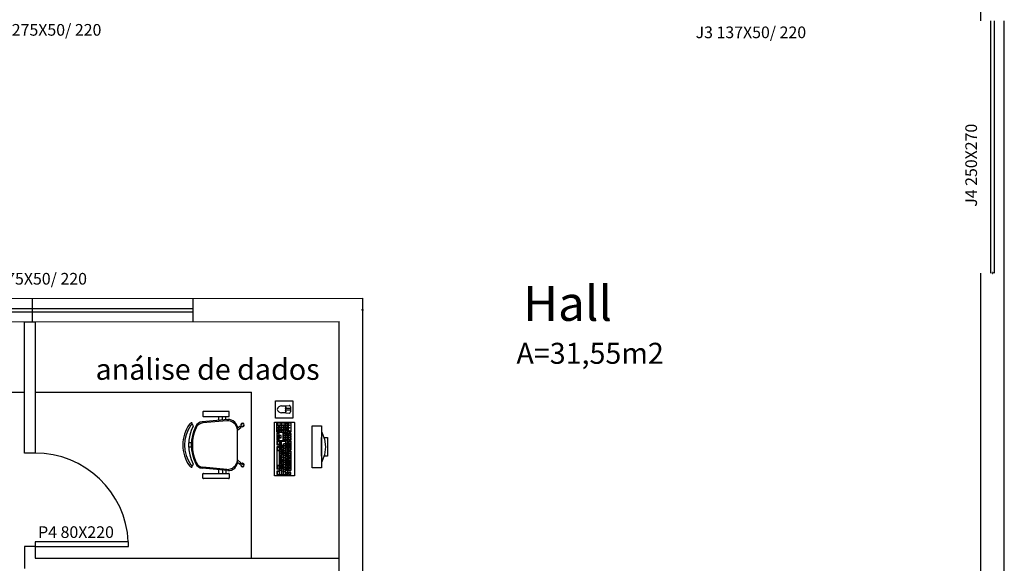
# Model space of a CAD drawing. Units: millimetres. Extents: x 208 to 2886, y 165 to 3777.
# Drawn here: x 241 to 250, y 172 to 177 of the extents above; entities that cross this region are included whole.
import ezdxf

# ---------------------------------------------------------------- set-up
doc = ezdxf.new("R2010")
doc.units = ezdxf.units.MM
doc.layers.add('ESTRUTURA', color=1, linetype='Continuous', lineweight=50)
doc.layers.add('ESTRUTURA_HATCH', color=1, linetype='Continuous', lineweight=5)
doc.layers.add('mobil', color=7, linetype='Continuous')
doc.layers.add('mobil_i', color=13, linetype='Continuous')
doc.styles.add('ARIAL', font='arial.ttf')

# ---------------------------------------------------------------- blocks, each defined once
blk = doc.blocks.new('micro1')
at = {"layer": 'mobil', "color": 13}
for p, q in [((-11.11, 37), (-7.45, 37)), ((-7.45, 37), (-4.53, 37.25)), ((-3.45, 34.75), (-7.45, 34.75)), ((-3.45, 36.26), (-3.45, 31.74)), ((-7.45, 31), (-11.11, 31)), ((-3.45, 33.24), (-7.45, 33.24)), ((-7.45, 31), (-4.53, 30.74)), ((-17.03, 22.71), (-17.01, 22.81)), ((-17.03, -22.71), (-17.03, 22.71)), ((-17.01, 22.81), (-16.96, 22.92)), ((-16.96, 22.92), (-16.86, 23)), ((-16.86, 23), (-0.17, 23)), ((-0.17, 23), (-0.07, 22.92)), ((-0.02, 22.82), (-0.07, 22.92)), ((0, 22.71), (-0.02, 22.82)), ((0, 22.71), (0, -22.71)), ((15.2, 19.75), (23.2, 19.75)), ((15.2, -16.25), (15.2, 19.75)), ((23.2, 19.75), (23.2, -16.25)), ((23.2, 15.06), (23.2, 15.06)), ((23.2, 15.06), (25.87, 8.4)), ((23.2, -6.25), (23.2, 9.75)), ((25.33, 9.75), (28.2, 9.75)), ((28.2, 9.75), (28.2, -6.25)), ((25.87, 8.4), (26.7, 1.75)), ((26.7, 1.75), (25.87, -4.91)), ((25.87, -4.91), (23.2, -11.56)), ((28.2, -6.25), (25.33, -6.25)), ((23.2, -16.25), (15.2, -16.25)), ((-17, -22.82), (-17.03, -22.71)), ((-16.96, -22.89), (-17, -22.82)), ((-16.86, -22.96), (-16.96, -22.89)), ((-16.74, -23), (-16.86, -22.96)), ((-0.29, -23), (-16.74, -23)), ((-0.17, -22.96), (-0.29, -23)), ((-0.07, -22.89), (-0.17, -22.96)), ((-0.02, -22.82), (-0.07, -22.89)), ((0, -22.71), (-0.02, -22.82))]:
    blk.add_line(p, q, dxfattribs=at)
for centre, radius, start, end in [((-11.17, 33.37), 3.64, 86.5374, 170.04293), ((-11.17, 34.63), 3.64, 189.95707, 273.4626), ((-6.13, 34), 1.62, 150.54993, 209.45007), ((-6.13, 34), 1.52, 150.2464, 209.7536), ((-10.5, 35.87), 3.16, 339.96178, 20.18652), ((-10.5, 35.87), 3.26, 339.81348, 20.18652), ((-4.45, 36.26), 1, 0, 95), ((-10.5, 32.12), 3.16, 339.81348, 20.03822), ((-10.5, 32.12), 3.26, 339.81348, 20.18652), ((-4.45, 31.74), 1, 265, 0)]:
    blk.add_arc(centre, radius, start, end, dxfattribs=at)
for p in [(-3.45, 34.75), (-3.45, 33.24)]:
    blk.add_point(p, dxfattribs=at)
at = {"layer": 'mobil_i', "color": 253}
for p, q in [((-15.15, 22.2), (-15.08, 22.31)), ((-15.15, 14.4), (-15.15, 22.2)), ((-5.9, 22.31), (-15.08, 22.31)), ((-14.86, 22.09), (-14.93, 22.02)), ((-14.93, 22.02), (-14.93, 20.61)), ((-14.86, 20.5), (-14.93, 20.61)), ((-14.86, 20.14), (-14.93, 20.07)), ((-14.93, 18.66), (-14.93, 20.07)), ((-14.93, 18.66), (-14.86, 18.55)), ((-14.93, 18.05), (-14.86, 18.15)), ((-14.93, 16.67), (-14.93, 18.05)), ((-11.56, 22.13), (-14.86, 22.09)), ((-11.56, 20.5), (-14.86, 20.5)), ((-13.44, 20.18), (-14.86, 20.14)), ((-14.86, 18.55), (-13.44, 18.55)), ((-14.86, 18.15), (-13.44, 18.15)), ((-13.32, 20.07), (-13.44, 20.18)), ((-13.34, 18.62), (-13.44, 18.55)), ((-13.32, 18.05), (-13.44, 18.15)), ((-13.34, 18.62), (-13.32, 20.07)), ((-13.34, 16.64), (-13.32, 18.05)), ((-13.01, 20.14), (-13.06, 20.07)), ((-13.06, 20.07), (-13.06, 18.66)), ((-13.01, 18.59), (-13.06, 18.66)), ((-13.06, 18.08), (-13.01, 18.15)), ((-13.06, 16.67), (-13.06, 18.08)), ((-11.56, 20.18), (-13.01, 20.14)), ((-13.01, 18.59), (-11.56, 18.55)), ((-13.01, 18.15), (-11.56, 18.15)), ((-11.47, 22.02), (-11.56, 22.13)), ((-11.56, 20.5), (-11.49, 20.57)), ((-11.47, 20.07), (-11.56, 20.18)), ((-11.49, 18.62), (-11.56, 18.55)), ((-11.56, 18.15), (-11.47, 18.08)), ((-11.47, 22.02), (-11.49, 20.57)), ((-11.49, 18.62), (-11.47, 20.07)), ((-11.49, 16.64), (-11.47, 18.08)), ((-11.22, 22.09), (-11.27, 22.02)), ((-11.27, 20.61), (-11.27, 22.02)), ((-11.27, 20.61), (-11.22, 20.5)), ((-11.27, 20.07), (-11.22, 20.14)), ((-11.27, 20.07), (-11.27, 18.66)), ((-11.27, 18.66), (-11.22, 18.59)), ((-11.22, 18.15), (-11.27, 18.08)), ((-11.27, 18.08), (-11.27, 16.67)), ((-7.97, 22.13), (-11.22, 22.09)), ((-7.97, 20.5), (-11.22, 20.5)), ((-11.22, 20.14), (-9.78, 20.18)), ((-11.22, 18.59), (-9.78, 18.55)), ((-9.78, 18.15), (-11.22, 18.15)), ((-9.68, 20.07), (-9.78, 20.18)), ((-9.78, 18.55), (-9.68, 18.62)), ((-9.78, 18.15), (-9.68, 18.08)), ((-9.68, 20.07), (-9.68, 18.62)), ((-9.68, 18.08), (-9.68, 16.64)), ((-9.47, 20.07), (-9.39, 20.14)), ((-9.47, 18.66), (-9.47, 20.07)), ((-9.39, 18.55), (-9.47, 18.66)), ((-9.47, 18.05), (-9.39, 18.15)), ((-9.47, 16.67), (-9.47, 18.05)), ((-9.39, 20.14), (-7.97, 20.18)), ((-7.97, 18.55), (-9.39, 18.55)), ((-9.39, 18.15), (-7.97, 18.15)), ((-7.88, 22.02), (-7.97, 22.13)), ((-7.97, 20.5), (-7.88, 20.57)), ((-7.97, 20.18), (-7.88, 20.07)), ((-7.97, 18.55), (-7.88, 18.62)), ((-7.88, 18.05), (-7.97, 18.15)), ((-7.88, 20.57), (-7.88, 22.02)), ((-7.88, 18.62), (-7.88, 20.07)), ((-7.88, 16.64), (-7.88, 18.05)), ((-7.71, 22.06), (-7.64, 22.16)), ((-7.71, 20.65), (-7.71, 22.06)), ((-7.64, 20.57), (-7.71, 20.65)), ((-7.71, 20.07), (-7.64, 20.14)), ((-7.71, 18.66), (-7.71, 20.07)), ((-7.64, 18.55), (-7.71, 18.66)), ((-7.71, 18.05), (-7.64, 18.15)), ((-7.71, 18.05), (-7.71, 16.67)), ((-7.64, 22.16), (-6.21, 22.16)), ((-6.21, 20.57), (-7.64, 20.57)), ((-7.64, 20.14), (-6.21, 20.18)), ((-6.21, 18.55), (-7.64, 18.55)), ((-6.21, 18.15), (-7.64, 18.15)), ((-6.21, 22.16), (-6.12, 22.06)), ((-6.21, 20.57), (-6.12, 20.61)), ((-6.21, 20.18), (-6.12, 20.07)), ((-6.12, 18.62), (-6.21, 18.55)), ((-6.21, 18.15), (-6.12, 18.05)), ((-6.12, 22.06), (-6.12, 20.61)), ((-6.12, 20.07), (-6.12, 18.62)), ((-6.12, 16.64), (-6.12, 18.05)), ((-5.81, 22.2), (-5.9, 22.31)), ((-5.81, 14.36), (-5.81, 22.2)), ((-4.53, 20.18), (-4.53, 20.68)), ((-4.53, 20.68), (-4.34, 20.68)), ((-4.34, 20.18), (-4.53, 20.18)), ((-4.53, 17.79), (-4.53, 18.3)), ((-4.53, 18.3), (-4.34, 18.3)), ((-4.34, 17.79), (-4.53, 17.79)), ((-4.34, 20.68), (-4.34, 20.18)), ((-4.34, 18.3), (-4.34, 17.79)), ((-15.15, 14.4), (-15.08, 14.32)), ((-15.08, 13.6), (-15.15, 13.49)), ((-15.15, 13.49), (-15.15, 7.71)), ((-15.08, 14.32), (-5.9, 14.32)), ((-13.27, 13.6), (-15.08, 13.6)), ((-14.93, 16.67), (-14.86, 16.56)), ((-14.93, 13.35), (-14.89, 13.46)), ((-14.93, 11.98), (-14.93, 13.35)), ((-14.89, 11.87), (-14.93, 11.98)), ((-14.89, 11.47), (-14.93, 11.36)), ((-14.93, 11.36), (-14.93, 9.95)), ((-14.89, 9.88), (-14.93, 9.95)), ((-14.89, 9.45), (-14.93, 9.37)), ((-14.93, 9.37), (-14.93, 7.97)), ((-14.89, 13.46), (-13.44, 13.46)), ((-13.44, 11.87), (-14.89, 11.87)), ((-14.89, 11.47), (-13.44, 11.47)), ((-14.89, 9.88), (-13.44, 9.88)), ((-13.44, 9.45), (-14.89, 9.45)), ((-14.86, 16.56), (-13.44, 16.56)), ((-14.72, 16.24), (-14.77, 16.17)), ((-14.77, 16.17), (-14.77, 14.76)), ((-14.77, 14.76), (-14.72, 14.69)), ((-14.72, 16.24), (-13.27, 16.28)), ((-13.27, 14.65), (-14.72, 14.69)), ((-13.34, 16.64), (-13.44, 16.56)), ((-13.34, 13.35), (-13.44, 13.46)), ((-13.44, 11.87), (-13.34, 11.9)), ((-13.34, 11.36), (-13.44, 11.47)), ((-13.34, 9.92), (-13.44, 9.88)), ((-13.34, 9.37), (-13.44, 9.45)), ((-13.34, 13.35), (-13.34, 11.9)), ((-13.34, 9.92), (-13.34, 11.36)), ((-13.34, 7.93), (-13.34, 9.37)), ((-13.18, 16.17), (-13.27, 16.28)), ((-13.2, 14.72), (-13.27, 14.65)), ((-13.27, 13.6), (-13.18, 13.49)), ((-13.18, 16.17), (-13.2, 14.72)), ((-13.18, 11.72), (-13.18, 13.49)), ((-13.1, 11.61), (-13.18, 11.72)), ((-13.18, 9.52), (-13.1, 9.59)), ((-13.18, 7.68), (-13.18, 9.52)), ((-11.34, 11.61), (-13.13, 11.61)), ((-13.13, 9.59), (-11.34, 9.59)), ((-13.01, 11.47), (-13.08, 11.36)), ((-13.08, 11.36), (-13.08, 9.95)), ((-13.08, 9.95), (-13.01, 9.88)), ((-13.01, 16.56), (-13.06, 16.67)), ((-13.06, 16.06), (-13.01, 16.17)), ((-13.06, 14.65), (-13.06, 16.06)), ((-13.01, 14.58), (-13.06, 14.65)), ((-11.56, 16.56), (-13.01, 16.56)), ((-13.01, 16.17), (-11.56, 16.17)), ((-11.56, 14.58), (-13.01, 14.58)), ((-11.59, 11.47), (-13.01, 11.47)), ((-13.01, 9.88), (-11.59, 9.88)), ((-11.49, 11.36), (-11.59, 11.47)), ((-11.59, 9.88), (-11.49, 9.92)), ((-11.56, 16.56), (-11.49, 16.64)), ((-11.47, 16.06), (-11.56, 16.17)), ((-11.49, 14.61), (-11.56, 14.58)), ((-11.47, 16.06), (-11.49, 14.61)), ((-11.49, 9.92), (-11.49, 11.36)), ((-11.25, 11.51), (-11.34, 11.61)), ((-11.34, 9.59), (-11.27, 9.66)), ((-11.27, 16.67), (-11.22, 16.56)), ((-11.27, 16.06), (-11.22, 16.17)), ((-11.27, 14.65), (-11.27, 16.06)), ((-11.22, 14.58), (-11.27, 14.65)), ((-11.27, 9.66), (-11.25, 11.51)), ((-9.78, 16.56), (-11.22, 16.56)), ((-11.22, 16.17), (-9.78, 16.17)), ((-11.22, 14.58), (-9.78, 14.58)), ((-9.68, 16.64), (-9.78, 16.56)), ((-9.78, 16.17), (-9.68, 16.06)), ((-9.68, 14.61), (-9.78, 14.58)), ((-9.71, 13.6), (-9.78, 13.49)), ((-9.78, 13.49), (-9.73, 13.6)), ((-9.78, 7.71), (-9.78, 13.49)), ((-9.73, 13.6), (-5.9, 13.6)), ((-9.68, 14.61), (-9.68, 16.06)), ((-9.39, 16.56), (-9.47, 16.67)), ((-9.39, 16.17), (-9.47, 16.06)), ((-9.47, 16.06), (-9.47, 14.65)), ((-9.47, 14.65), (-9.39, 14.58)), ((-9.47, 13.35), (-9.42, 13.46)), ((-9.47, 13.35), (-9.47, 11.98)), ((-9.42, 11.87), (-9.47, 11.98)), ((-9.47, 11.36), (-9.42, 11.47)), ((-9.47, 11.36), (-9.47, 9.95)), ((-9.47, 9.95), (-9.42, 9.88)), ((-9.47, 9.38), (-9.42, 9.45)), ((-9.47, 7.97), (-9.47, 9.38)), ((-9.42, 13.46), (-7.97, 13.46)), ((-9.42, 11.87), (-7.97, 11.87)), ((-7.97, 11.47), (-9.42, 11.47)), ((-9.42, 9.88), (-7.97, 9.84)), ((-9.42, 9.45), (-7.97, 9.45)), ((-7.97, 16.56), (-9.39, 16.56)), ((-7.97, 16.17), (-9.39, 16.17)), ((-9.39, 14.58), (-7.97, 14.58)), ((-7.97, 16.56), (-7.88, 16.64)), ((-7.88, 16.06), (-7.97, 16.17)), ((-7.88, 14.61), (-7.97, 14.58)), ((-7.88, 13.35), (-7.97, 13.46)), ((-7.88, 11.9), (-7.97, 11.87)), ((-7.88, 11.36), (-7.97, 11.47)), ((-7.97, 9.84), (-7.88, 9.92)), ((-7.97, 9.45), (-7.88, 9.38)), ((-7.88, 16.06), (-7.88, 14.61)), ((-7.88, 13.35), (-7.88, 11.9)), ((-7.88, 11.36), (-7.88, 9.92)), ((-7.88, 9.38), (-7.88, 7.93)), ((-7.64, 16.56), (-7.71, 16.67)), ((-7.64, 16.17), (-7.71, 16.06)), ((-7.71, 16.06), (-7.71, 14.65)), ((-7.64, 14.58), (-7.71, 14.65)), ((-7.71, 13.35), (-7.66, 13.46)), ((-7.71, 13.35), (-7.71, 11.98)), ((-7.71, 11.98), (-7.66, 11.87)), ((-7.71, 11.36), (-7.66, 11.47)), ((-7.71, 9.95), (-7.71, 11.36)), ((-7.66, 9.88), (-7.71, 9.95)), ((-7.71, 9.38), (-7.66, 9.45)), ((-7.71, 7.97), (-7.71, 9.38)), ((-7.66, 13.46), (-6.21, 13.46)), ((-7.66, 11.87), (-6.21, 11.87)), ((-7.66, 11.47), (-6.21, 11.47)), ((-6.21, 9.84), (-7.66, 9.88)), ((-7.66, 9.45), (-6.21, 9.45)), ((-6.21, 16.56), (-7.64, 16.56)), ((-7.64, 16.17), (-6.21, 16.17)), ((-7.64, 14.58), (-6.21, 14.58)), ((-6.12, 16.64), (-6.21, 16.56)), ((-6.21, 16.17), (-6.12, 16.06)), ((-6.12, 14.61), (-6.21, 14.58)), ((-6.21, 13.46), (-6.12, 13.35)), ((-6.12, 11.9), (-6.21, 11.87)), ((-6.21, 11.47), (-6.12, 11.36)), ((-6.21, 9.84), (-6.12, 9.92)), ((-6.21, 9.45), (-6.12, 9.38)), ((-6.12, 16.06), (-6.12, 14.61)), ((-6.12, 11.9), (-6.12, 13.35)), ((-6.12, 11.36), (-6.12, 9.92)), ((-6.12, 9.38), (-6.12, 7.93)), ((-5.9, 14.32), (-5.81, 14.36)), ((-5.9, 13.6), (-5.81, 13.49)), ((-5.81, 13.49), (-5.8, 7.68)), ((-4.94, 13.6), (-5.01, 13.49)), ((-5.01, 13.49), (-5.01, 7.71)), ((-3.11, 13.6), (-4.96, 13.6)), ((-4.75, 13.46), (-4.79, 13.35)), ((-4.79, 13.35), (-4.79, 11.98)), ((-4.75, 11.87), (-4.79, 11.98)), ((-4.79, 11.36), (-4.75, 11.47)), ((-4.79, 9.95), (-4.79, 11.36)), ((-4.79, 9.95), (-4.75, 9.88)), ((-4.75, 9.45), (-4.79, 9.38)), ((-4.79, 7.97), (-4.79, 9.38)), ((-4.75, 13.46), (-3.3, 13.46)), ((-3.3, 11.87), (-4.75, 11.87)), ((-4.75, 11.47), (-3.3, 11.47)), ((-4.75, 9.88), (-3.3, 9.84)), ((-3.3, 9.45), (-4.75, 9.45)), ((-4.53, 15.3), (-4.53, 15.81)), ((-4.53, 15.81), (-4.34, 15.81)), ((-4.34, 15.3), (-4.53, 15.3)), ((-4.34, 15.81), (-4.34, 15.3)), ((-3.2, 13.35), (-3.3, 13.46)), ((-3.3, 11.87), (-3.2, 11.9)), ((-3.3, 11.47), (-3.2, 11.36)), ((-3.3, 9.84), (-3.2, 9.92)), ((-3.3, 9.45), (-3.2, 9.38)), ((-3.2, 13.35), (-3.2, 11.9)), ((-3.2, 11.36), (-3.2, 9.92)), ((-3.2, 9.38), (-3.2, 7.93)), ((-3.01, 13.49), (-3.11, 13.6)), ((-3.01, 7.68), (-3.01, 13.49)), ((-15.08, 7.6), (-15.15, 7.71)), ((-15.08, 6.92), (-15.15, 6.81)), ((-15.15, 6.81), (-15.15, 3.59)), ((-15.08, 3.52), (-15.15, 3.59)), ((-15.08, 1.9), (-15.15, 1.82)), ((-15.15, 1.82), (-15.15, -17.29)), ((-5.9, 6.92), (-15.1, 6.92)), ((-15.1, 3.52), (-13.22, 3.52)), ((-13.22, 1.9), (-15.1, 1.9)), ((-15.08, 7.6), (-13.27, 7.6)), ((-14.93, 7.97), (-14.89, 7.86)), ((-13.44, 7.86), (-14.89, 7.86)), ((-14.74, 6.59), (-14.69, 6.7)), ((-14.74, 6.59), (-14.74, 3.99)), ((-14.69, 3.88), (-14.74, 3.99)), ((-14.74, 1.57), (-14.69, 1.68)), ((-14.74, 1.57), (-14.74, -1.07)), ((-14.69, 6.7), (-13.25, 6.7)), ((-13.25, 3.88), (-14.69, 3.88)), ((-14.69, 1.68), (-13.25, 1.68)), ((-13.34, 7.93), (-13.44, 7.86)), ((-13.27, 7.6), (-13.18, 7.68)), ((-13.25, 6.7), (-13.15, 6.59)), ((-13.15, 3.96), (-13.25, 3.88)), ((-13.25, 3.52), (-13.15, 3.41)), ((-13.15, 1.97), (-13.25, 1.9)), ((-13.25, 1.68), (-13.15, 1.57)), ((-13.15, 6.59), (-13.15, 3.96)), ((-13.15, 3.41), (-13.15, 1.97)), ((-13.15, 1.57), (-13.15, -1.1)), ((-12.84, 6.59), (-12.79, 6.7)), ((-12.84, 6.59), (-12.84, 1.97)), ((-12.79, 1.86), (-12.84, 1.97)), ((-12.77, 1.68), (-12.84, 1.57)), ((-12.84, 1.57), (-12.84, 0.16)), ((-12.77, 0.09), (-12.84, 0.16)), ((-11.34, 6.7), (-12.79, 6.7)), ((-12.79, 1.86), (-11.34, 1.86)), ((-12.77, 1.68), (-11.34, 1.68)), ((-11.34, 0.09), (-12.77, 0.09)), ((-11.25, 6.59), (-11.34, 6.7)), ((-11.34, 1.86), (-11.25, 1.93)), ((-11.34, 1.68), (-11.25, 1.57)), ((-11.25, 0.13), (-11.34, 0.09)), ((-11.25, 1.93), (-11.25, 6.59)), ((-11.25, 1.57), (-11.25, 0.13)), ((-11.03, 6.59), (-10.98, 6.7)), ((-11.03, 3.02), (-11.03, 6.59)), ((-10.98, 2.94), (-11.03, 3.02)), ((-11.03, 2.69), (-10.98, 2.76)), ((-11.03, 2.69), (-11.03, 1.28)), ((-10.98, 1.21), (-11.03, 1.28)), ((-10.98, 0.78), (-11.03, 0.7)), ((-11.03, -0.7), (-11.03, 0.7)), ((-10.98, 6.7), (-7.76, 6.7)), ((-9.59, 2.91), (-10.98, 2.94)), ((-10.98, 2.76), (-9.54, 2.8)), ((-9.54, 1.17), (-10.98, 1.21)), ((-9.54, 0.78), (-10.98, 0.78)), ((-9.73, 7.6), (-9.78, 7.71)), ((-9.71, 7.6), (-9.78, 7.71)), ((-5.9, 7.6), (-9.73, 7.6)), ((-9.59, 2.91), (-9.49, 2.98)), ((-9.44, 2.69), (-9.54, 2.8)), ((-9.47, 1.25), (-9.54, 1.17)), ((-9.44, 0.7), (-9.54, 0.78)), ((-9.49, 4.46), (-9.44, 4.53)), ((-9.49, 2.98), (-9.49, 4.46)), ((-9.42, 7.86), (-9.47, 7.97)), ((-9.47, 1.25), (-9.44, 2.69)), ((-9.47, -0.74), (-9.44, 0.7)), ((-7.76, 4.57), (-9.44, 4.53)), ((-7.97, 7.86), (-9.42, 7.86)), ((-9.18, 4.43), (-9.25, 4.32)), ((-9.25, 2.91), (-9.25, 4.32)), ((-9.18, 2.84), (-9.25, 2.91)), ((-9.25, 2.33), (-9.18, 2.4)), ((-9.25, 0.92), (-9.25, 2.33)), ((-9.25, 0.92), (-9.18, 0.81)), ((-9.25, 0.31), (-9.18, 0.42)), ((-9.25, -1.07), (-9.25, 0.31)), ((-9.18, 4.43), (-7.76, 4.43)), ((-7.76, 2.84), (-9.18, 2.84)), ((-7.76, 2.44), (-9.18, 2.4)), ((-7.76, 0.81), (-9.18, 0.81)), ((-7.76, 0.42), (-9.18, 0.42)), ((-7.88, 7.93), (-7.97, 7.86)), ((-7.66, 6.59), (-7.76, 6.7)), ((-7.76, 4.57), (-7.66, 4.61)), ((-7.76, 4.43), (-7.66, 4.32)), ((-7.66, 2.87), (-7.76, 2.84)), ((-7.76, 2.44), (-7.66, 2.33)), ((-7.76, 0.81), (-7.66, 0.88)), ((-7.76, 0.42), (-7.66, 0.31)), ((-7.66, 7.86), (-7.71, 7.97)), ((-6.21, 7.86), (-7.66, 7.86)), ((-7.66, 6.59), (-7.66, 4.61)), ((-7.66, 4.32), (-7.66, 2.87)), ((-7.66, 0.88), (-7.66, 2.33)), ((-7.66, -1.1), (-7.66, 0.31)), ((-7.49, 6.67), (-7.42, 6.74)), ((-7.49, 5.26), (-7.49, 6.67)), ((-7.42, 5.18), (-7.49, 5.26)), ((-7.42, 4.75), (-7.49, 4.68)), ((-7.49, 3.27), (-7.49, 4.68)), ((-7.42, 3.16), (-7.49, 3.27)), ((-7.42, 2.76), (-7.49, 2.66)), ((-7.49, 2.66), (-7.49, 1.25)), ((-7.49, 1.25), (-7.42, 1.17)), ((-7.42, 0.74), (-7.49, 0.67)), ((-7.49, -0.74), (-7.49, 0.67)), ((-6, 6.77), (-7.42, 6.74)), ((-6, 5.15), (-7.42, 5.18)), ((-7.42, 4.75), (-6, 4.75)), ((-6, 3.16), (-7.42, 3.16)), ((-7.42, 2.76), (-6, 2.76)), ((-7.42, 1.17), (-6, 1.17)), ((-6, 0.78), (-7.42, 0.74)), ((-6.21, 7.86), (-6.12, 7.93)), ((-5.9, 6.67), (-6, 6.77)), ((-6, 5.15), (-5.9, 5.22)), ((-6, 4.75), (-5.9, 4.68)), ((-6, 3.16), (-5.9, 3.23)), ((-6, 2.76), (-5.9, 2.66)), ((-6, 1.17), (-5.9, 1.21)), ((-5.9, 0.67), (-6, 0.78)), ((-5.9, 7.6), (-5.8, 7.68)), ((-5.8, 6.81), (-5.9, 6.92)), ((-5.9, 6.67), (-5.9, 5.22)), ((-5.9, 4.68), (-5.9, 3.23)), ((-5.9, 1.21), (-5.9, 2.66)), ((-5.9, -0.78), (-5.9, 0.67)), ((-5.8, -21.91), (-5.8, 6.81)), ((-4.94, 7.6), (-5.01, 7.71)), ((-4.94, 6.92), (-5.01, 6.81)), ((-5.01, 6.81), (-5.01, -1.1)), ((-4.96, 7.6), (-3.11, 7.6)), ((-4.96, 6.92), (-3.11, 6.92)), ((-4.75, 7.86), (-4.79, 7.97)), ((-4.79, 6.67), (-4.75, 6.74)), ((-4.79, 5.26), (-4.79, 6.67)), ((-4.75, 5.18), (-4.79, 5.26)), ((-4.79, 4.68), (-4.75, 4.75)), ((-4.79, 3.27), (-4.79, 4.68)), ((-4.75, 3.16), (-4.79, 3.27)), ((-4.79, 2.66), (-4.75, 2.76)), ((-4.79, 2.66), (-4.79, 1.25)), ((-4.75, 1.17), (-4.79, 1.25)), ((-4.79, 0.67), (-4.75, 0.74)), ((-4.79, 0.67), (-4.79, -0.74)), ((-3.3, 7.86), (-4.75, 7.86)), ((-4.75, 6.74), (-3.3, 6.77)), ((-3.3, 5.15), (-4.75, 5.18)), ((-4.75, 4.75), (-3.3, 4.75)), ((-3.3, 3.16), (-4.75, 3.16)), ((-4.75, 2.76), (-3.3, 2.76)), ((-3.3, 1.17), (-4.75, 1.17)), ((-3.3, 0.78), (-4.75, 0.74)), ((-3.2, 7.93), (-3.3, 7.86)), ((-3.2, 6.67), (-3.3, 6.77)), ((-3.3, 5.15), (-3.2, 5.22)), ((-3.3, 4.75), (-3.2, 4.68)), ((-3.2, 3.23), (-3.3, 3.16)), ((-3.2, 2.66), (-3.3, 2.76)), ((-3.3, 1.17), (-3.2, 1.21)), ((-3.3, 0.78), (-3.2, 0.67)), ((-3.2, 6.67), (-3.2, 5.22)), ((-3.2, 3.23), (-3.2, 4.68)), ((-3.2, 2.66), (-3.2, 1.21)), ((-3.2, -0.78), (-3.2, 0.67)), ((-3.11, 7.6), (-3.01, 7.68)), ((-3.11, 6.92), (-3.01, 6.81)), ((-3.01, 6.81), (-3.01, -1.1)), ((-14.69, -1.14), (-14.74, -1.07)), ((-14.74, -1.5), (-14.69, -1.39)), ((-14.74, -14), (-14.74, -1.5)), ((-14.69, -1.14), (-13.25, -1.14)), ((-13.25, -1.39), (-14.69, -1.39)), ((-13.25, -1.14), (-13.15, -1.1)), ((-13.15, -1.5), (-13.25, -1.39)), ((-13.15, -1.5), (-13.15, -14.04)), ((-12.84, -0.42), (-12.77, -0.34)), ((-12.84, -0.42), (-12.84, -1.82)), ((-12.84, -1.82), (-12.77, -1.93)), ((-12.77, -2.33), (-12.84, -2.44)), ((-12.84, -2.44), (-12.84, -3.81)), ((-12.84, -3.81), (-12.77, -3.92)), ((-12.77, -4.32), (-12.84, -4.43)), ((-12.84, -5.84), (-12.84, -4.43)), ((-12.77, -5.91), (-12.84, -5.84)), ((-12.84, -6.41), (-12.77, -6.34)), ((-12.84, -7.82), (-12.84, -6.41)), ((-12.84, -7.82), (-12.77, -7.93)), ((-12.77, -8.33), (-12.84, -8.44)), ((-12.84, -8.44), (-12.84, -9.81)), ((-12.77, -0.34), (-11.34, -0.31)), ((-12.77, -1.93), (-11.34, -1.93)), ((-11.34, -2.33), (-12.77, -2.33)), ((-11.34, -3.92), (-12.77, -3.92)), ((-11.34, -4.32), (-12.77, -4.32)), ((-11.34, -5.91), (-12.77, -5.91)), ((-12.77, -6.34), (-11.34, -6.34)), ((-11.34, -7.93), (-12.77, -7.93)), ((-11.34, -8.33), (-12.77, -8.33)), ((-11.34, -0.31), (-11.25, -0.42)), ((-11.34, -1.93), (-11.25, -1.86)), ((-11.25, -2.44), (-11.34, -2.33)), ((-11.34, -3.92), (-11.25, -3.85)), ((-11.25, -4.43), (-11.34, -4.32)), ((-11.34, -5.91), (-11.25, -5.87)), ((-11.25, -6.41), (-11.34, -6.34)), ((-11.34, -7.93), (-11.25, -7.86)), ((-11.25, -8.44), (-11.34, -8.33)), ((-11.25, -0.42), (-11.25, -1.86)), ((-11.25, -2.44), (-11.25, -3.85)), ((-11.25, -4.43), (-11.25, -5.87)), ((-11.25, -6.41), (-11.25, -7.86)), ((-11.25, -9.88), (-11.25, -8.44)), ((-10.98, -0.81), (-11.03, -0.7)), ((-10.98, -1.21), (-11.03, -1.32)), ((-11.03, -2.73), (-11.03, -1.32)), ((-10.98, -2.8), (-11.03, -2.73)), ((-10.98, -3.23), (-11.03, -3.31)), ((-11.03, -4.72), (-11.03, -3.31)), ((-10.98, -4.79), (-11.03, -4.72)), ((-10.98, -5.22), (-11.03, -5.29)), ((-11.03, -6.7), (-11.03, -5.29)), ((-11.03, -6.7), (-10.98, -6.81)), ((-10.98, -7.21), (-11.03, -7.32)), ((-11.03, -8.73), (-11.03, -7.32)), ((-9.54, -0.81), (-10.98, -0.81)), ((-10.98, -1.21), (-9.54, -1.21)), ((-9.54, -2.8), (-10.98, -2.8)), ((-10.98, -3.23), (-9.54, -3.2)), ((-9.54, -4.82), (-10.98, -4.79)), ((-9.54, -5.22), (-10.98, -5.22)), ((-10.98, -6.81), (-9.54, -6.81)), ((-9.54, -7.21), (-10.98, -7.21)), ((-9.54, -0.81), (-9.47, -0.74)), ((-9.54, -1.21), (-9.44, -1.32)), ((-9.54, -2.8), (-9.47, -2.76)), ((-9.44, -3.31), (-9.54, -3.2)), ((-9.47, -4.75), (-9.54, -4.82)), ((-9.54, -5.22), (-9.44, -5.29)), ((-9.54, -6.81), (-9.47, -6.74)), ((-9.44, -7.32), (-9.54, -7.21)), ((-9.44, -1.32), (-9.47, -2.76)), ((-9.44, -3.31), (-9.47, -4.75)), ((-9.44, -5.29), (-9.47, -6.74)), ((-9.47, -8.76), (-9.44, -7.32)), ((-9.18, -1.17), (-9.25, -1.07)), ((-9.18, -1.57), (-9.25, -1.68)), ((-9.25, -1.68), (-9.25, -3.09)), ((-9.18, -3.16), (-9.25, -3.09)), ((-9.18, -3.6), (-9.25, -3.67)), ((-9.25, -3.67), (-9.25, -5.08)), ((-9.18, -5.18), (-9.25, -5.08)), ((-9.18, -5.58), (-9.25, -5.69)), ((-9.25, -7.06), (-9.25, -5.69)), ((-9.18, -7.17), (-9.25, -7.06)), ((-9.25, -7.68), (-9.18, -7.57)), ((-9.25, -7.68), (-9.25, -9.09)), ((-7.76, -1.17), (-9.18, -1.17)), ((-7.76, -1.57), (-9.18, -1.57)), ((-7.76, -3.16), (-9.18, -3.16)), ((-9.18, -3.6), (-7.76, -3.6)), ((-9.18, -5.18), (-7.76, -5.18)), ((-9.18, -5.58), (-7.76, -5.58)), ((-9.18, -7.17), (-7.76, -7.17)), ((-9.18, -7.57), (-7.76, -7.57)), ((-7.76, -1.17), (-7.66, -1.1)), ((-7.66, -1.68), (-7.76, -1.57)), ((-7.76, -3.16), (-7.66, -3.13)), ((-7.66, -3.67), (-7.76, -3.6)), ((-7.66, -5.11), (-7.76, -5.18)), ((-7.66, -5.69), (-7.76, -5.58)), ((-7.66, -7.14), (-7.76, -7.17)), ((-7.66, -7.68), (-7.76, -7.57)), ((-7.66, -3.13), (-7.66, -1.68)), ((-7.66, -5.11), (-7.66, -3.67)), ((-7.66, -5.69), (-7.66, -7.14)), ((-7.66, -7.68), (-7.66, -9.12)), ((-7.49, -0.74), (-7.42, -0.85)), ((-7.42, -1.1), (-7.49, -1.17)), ((-7.49, -2.58), (-7.49, -1.17)), ((-7.42, -2.66), (-7.49, -2.58)), ((-7.42, -2.98), (-7.49, -3.05)), ((-7.49, -3.05), (-7.49, -4.46)), ((-7.49, -4.46), (-7.42, -4.57)), ((-7.49, -5), (-7.42, -4.9)), ((-7.49, -6.41), (-7.49, -5)), ((-7.49, -6.41), (-7.42, -6.49)), ((-7.42, -6.88), (-7.49, -6.95)), ((-7.49, -8.36), (-7.49, -6.95)), ((-7.49, -8.36), (-7.42, -8.44)), ((-6, -0.85), (-7.42, -0.85)), ((-6, -1.07), (-7.42, -1.1)), ((-6, -2.69), (-7.42, -2.66)), ((-6, -2.98), (-7.42, -2.98)), ((-6, -4.57), (-7.42, -4.57)), ((-7.42, -4.9), (-6, -4.9)), ((-6, -6.49), (-7.42, -6.49)), ((-6, -6.85), (-7.42, -6.88)), ((-6, -8.47), (-7.42, -8.44)), ((-6, -0.85), (-5.9, -0.78)), ((-5.9, -1.17), (-6, -1.07)), ((-6, -2.69), (-5.9, -2.62)), ((-6, -2.98), (-5.9, -3.05)), ((-6, -4.57), (-5.9, -4.5)), ((-6, -4.9), (-5.9, -5)), ((-6, -6.49), (-5.9, -6.45)), ((-5.9, -6.95), (-6, -6.85)), ((-5.9, -8.4), (-6, -8.47)), ((-5.9, -2.62), (-5.9, -1.17)), ((-5.9, -4.5), (-5.9, -3.05)), ((-5.9, -6.45), (-5.9, -5)), ((-5.9, -8.4), (-5.9, -6.95)), ((-3.01, -1.1), (-5.01, -1.1)), ((-5.01, -1.79), (-3.01, -1.79)), ((-5.01, -9.7), (-5.01, -1.79)), ((-4.79, -0.74), (-4.75, -0.85)), ((-4.79, -2.04), (-4.75, -1.93)), ((-4.79, -3.45), (-4.79, -2.04)), ((-4.79, -3.45), (-4.74, -3.52)), ((-4.79, -4.03), (-4.74, -3.92)), ((-4.79, -5.44), (-4.79, -4.03)), ((-4.74, -5.51), (-4.79, -5.44)), ((-4.74, -5.94), (-4.79, -6.02)), ((-4.79, -6.02), (-4.79, -7.42)), ((-4.74, -7.53), (-4.79, -7.42)), ((-4.79, -8.04), (-4.74, -7.93)), ((-4.79, -9.45), (-4.79, -8.04)), ((-3.3, -0.85), (-4.75, -0.85)), ((-3.3, -1.93), (-4.75, -1.93)), ((-3.3, -3.52), (-4.74, -3.52)), ((-4.74, -3.92), (-3.3, -3.92)), ((-4.74, -5.51), (-3.3, -5.55)), ((-4.74, -5.94), (-3.3, -5.94)), ((-3.3, -7.53), (-4.74, -7.53)), ((-4.74, -7.93), (-3.3, -7.93)), ((-3.3, -0.85), (-3.2, -0.78)), ((-3.3, -1.93), (-3.2, -2.04)), ((-3.3, -3.52), (-3.2, -3.49)), ((-3.3, -3.92), (-3.2, -4.03)), ((-3.2, -5.47), (-3.3, -5.55)), ((-3.2, -6.02), (-3.3, -5.94)), ((-3.3, -7.53), (-3.2, -7.46)), ((-3.2, -8.04), (-3.3, -7.93)), ((-3.2, -2.04), (-3.2, -3.49)), ((-3.2, -5.47), (-3.2, -4.03)), ((-3.2, -7.46), (-3.2, -6.02)), ((-3.2, -8.04), (-3.2, -9.48)), ((-3.01, -1.79), (-3.01, -18.44)), ((-14.69, -14.07), (-14.74, -14)), ((-14.74, -14.47), (-14.69, -14.36)), ((-14.74, -14.47), (-14.74, -17.11)), ((-13.25, -14.07), (-14.69, -14.07)), ((-13.25, -14.36), (-14.69, -14.36)), ((-13.15, -14.04), (-13.25, -14.07)), ((-13.15, -14.47), (-13.25, -14.36)), ((-13.15, -17.14), (-13.15, -14.47)), ((-12.84, -9.81), (-12.77, -9.92)), ((-12.77, -10.32), (-12.84, -10.42)), ((-12.84, -11.83), (-12.84, -10.42)), ((-12.84, -11.83), (-12.77, -11.9)), ((-12.77, -12.34), (-12.84, -12.41)), ((-12.84, -13.82), (-12.84, -12.41)), ((-12.84, -13.82), (-12.76, -13.93)), ((-12.76, -14.33), (-12.84, -14.43)), ((-12.84, -14.43), (-12.84, -15.84)), ((-12.84, -15.84), (-12.76, -15.92)), ((-12.84, -16.42), (-12.76, -16.35)), ((-12.84, -17.83), (-12.84, -16.42)), ((-11.34, -9.92), (-12.77, -9.92)), ((-12.77, -10.32), (-11.34, -10.32)), ((-11.34, -11.94), (-12.77, -11.9)), ((-11.34, -12.34), (-12.77, -12.34)), ((-11.34, -13.93), (-12.76, -13.93)), ((-11.34, -14.33), (-12.76, -14.33)), ((-11.34, -15.92), (-12.76, -15.92)), ((-12.76, -16.35), (-11.34, -16.31)), ((-11.25, -9.88), (-11.34, -9.92)), ((-11.25, -10.42), (-11.34, -10.32)), ((-11.34, -11.94), (-11.25, -11.87)), ((-11.25, -12.41), (-11.34, -12.34)), ((-11.34, -13.93), (-11.25, -13.86)), ((-11.25, -14.43), (-11.34, -14.33)), ((-11.34, -15.92), (-11.25, -15.88)), ((-11.34, -16.31), (-11.25, -16.42)), ((-11.25, -10.42), (-11.25, -11.87)), ((-11.25, -13.86), (-11.25, -12.41)), ((-11.25, -15.88), (-11.25, -14.43)), ((-11.25, -16.42), (-11.25, -17.87)), ((-11.03, -8.73), (-10.98, -8.8)), ((-11.03, -9.3), (-10.98, -9.23)), ((-11.03, -10.71), (-11.03, -9.3)), ((-10.98, -10.82), (-11.03, -10.71)), ((-11.03, -11.33), (-10.98, -11.22)), ((-11.03, -11.33), (-11.03, -12.7)), ((-10.98, -12.81), (-11.03, -12.7)), ((-11.03, -13.31), (-10.98, -13.21)), ((-11.03, -13.31), (-11.03, -14.72)), ((-10.98, -14.8), (-11.03, -14.72)), ((-11.03, -15.3), (-10.98, -15.23)), ((-11.03, -16.71), (-11.03, -15.3)), ((-10.98, -16.82), (-11.03, -16.71)), ((-10.98, -8.8), (-9.54, -8.8)), ((-10.98, -9.23), (-9.54, -9.2)), ((-9.54, -10.82), (-10.98, -10.82)), ((-9.54, -11.22), (-10.98, -11.22)), ((-10.98, -12.81), (-9.54, -12.81)), ((-10.98, -13.21), (-9.54, -13.21)), ((-9.54, -14.8), (-10.98, -14.8)), ((-10.98, -15.23), (-9.54, -15.23)), ((-9.54, -16.82), (-10.98, -16.82)), ((-9.54, -8.8), (-9.47, -8.76)), ((-9.54, -9.2), (-9.44, -9.3)), ((-9.47, -10.75), (-9.54, -10.82)), ((-9.54, -11.22), (-9.44, -11.33)), ((-9.54, -12.81), (-9.47, -12.74)), ((-9.54, -13.21), (-9.44, -13.31)), ((-9.47, -14.76), (-9.54, -14.8)), ((-9.54, -15.23), (-9.44, -15.3)), ((-9.47, -16.75), (-9.54, -16.82)), ((-9.44, -9.3), (-9.47, -10.75)), ((-9.44, -11.33), (-9.47, -12.74)), ((-9.44, -13.31), (-9.47, -14.76)), ((-9.44, -15.3), (-9.47, -16.75)), ((-9.18, -9.16), (-9.25, -9.09)), ((-9.25, -9.66), (-9.18, -9.59)), ((-9.25, -11.07), (-9.25, -9.66)), ((-9.18, -11.18), (-9.25, -11.07)), ((-9.18, -11.58), (-9.25, -11.69)), ((-9.25, -13.1), (-9.25, -11.69)), ((-9.18, -13.17), (-9.25, -13.1)), ((-9.18, -13.6), (-9.25, -13.67)), ((-9.25, -13.67), (-9.25, -15.08)), ((-9.18, -15.16), (-9.25, -15.08)), ((-9.25, -15.66), (-9.18, -15.59)), ((-9.25, -17.07), (-9.25, -15.66)), ((-9.18, -9.16), (-7.76, -9.2)), ((-9.18, -9.59), (-7.76, -9.59)), ((-7.76, -11.18), (-9.18, -11.18)), ((-7.76, -11.58), (-9.18, -11.58)), ((-7.76, -13.17), (-9.18, -13.17)), ((-7.76, -13.57), (-9.18, -13.6)), ((-9.18, -15.16), (-7.76, -15.19)), ((-9.18, -15.59), (-7.76, -15.59)), ((-7.66, -9.12), (-7.76, -9.2)), ((-7.76, -9.59), (-7.66, -9.66)), ((-7.76, -11.18), (-7.66, -11.11)), ((-7.66, -11.69), (-7.76, -11.58)), ((-7.76, -13.17), (-7.66, -13.13)), ((-7.76, -13.57), (-7.66, -13.67)), ((-7.76, -15.19), (-7.66, -15.12)), ((-7.76, -15.59), (-7.66, -15.66)), ((-7.66, -9.66), (-7.66, -11.11)), ((-7.66, -11.69), (-7.66, -13.13)), ((-7.66, -13.67), (-7.66, -15.12)), ((-7.66, -15.66), (-7.66, -17.11)), ((-7.49, -8.83), (-7.42, -8.76)), ((-7.49, -8.83), (-7.49, -10.24)), ((-7.49, -10.24), (-7.42, -10.35)), ((-7.42, -10.64), (-7.49, -10.75)), ((-7.49, -10.75), (-7.49, -12.16)), ((-7.42, -12.23), (-7.49, -12.16)), ((-7.42, -12.66), (-7.49, -12.74)), ((-7.49, -14.14), (-7.49, -12.74)), ((-7.49, -14.14), (-7.42, -14.22)), ((-7.42, -14.65), (-7.49, -14.72)), ((-7.49, -16.13), (-7.49, -14.72)), ((-7.49, -16.13), (-7.42, -16.24)), ((-7.42, -16.64), (-7.49, -16.75)), ((-7.49, -18.15), (-7.49, -16.75)), ((-7.42, -8.76), (-6, -8.76)), ((-6, -10.35), (-7.42, -10.35)), ((-6, -10.64), (-7.42, -10.64)), ((-6, -12.23), (-7.42, -12.23)), ((-7.42, -12.66), (-6, -12.63)), ((-6, -14.25), (-7.42, -14.22)), ((-6, -14.65), (-7.42, -14.65)), ((-6, -16.24), (-7.42, -16.24)), ((-7.42, -16.64), (-6, -16.64)), ((-6, -8.76), (-5.9, -8.83)), ((-5.9, -10.28), (-6, -10.35)), ((-6, -10.64), (-5.9, -10.75)), ((-6, -12.23), (-5.9, -12.19)), ((-6, -12.63), (-5.9, -12.74)), ((-6, -14.25), (-5.9, -14.18)), ((-6, -14.65), (-5.9, -14.72)), ((-5.9, -16.17), (-6, -16.24)), ((-6, -16.64), (-5.9, -16.75)), ((-5.9, -10.28), (-5.9, -8.83)), ((-5.9, -12.19), (-5.9, -10.75)), ((-5.9, -14.18), (-5.9, -12.74)), ((-5.9, -16.17), (-5.9, -14.72)), ((-5.9, -18.19), (-5.9, -16.75)), ((-4.94, -9.77), (-5.01, -9.7)), ((-5.01, -9.7), (-4.99, -9.7)), ((-4.94, -10.5), (-5.01, -10.6)), ((-5.01, -18.41), (-5.01, -10.6)), ((-4.94, -9.77), (-4.99, -9.7)), ((-4.96, -10.5), (-3.11, -10.5)), ((-4.94, -9.77), (-3.08, -9.77)), ((-4.74, -9.52), (-4.79, -9.45)), ((-4.79, -10.75), (-4.74, -10.64)), ((-4.79, -12.16), (-4.79, -10.75)), ((-4.79, -12.16), (-4.74, -12.23)), ((-4.79, -12.74), (-4.74, -12.66)), ((-4.79, -14.14), (-4.79, -12.74)), ((-4.74, -14.22), (-4.79, -14.14)), ((-4.74, -14.65), (-4.79, -14.72)), ((-4.79, -14.72), (-4.79, -16.13)), ((-4.74, -16.24), (-4.79, -16.13)), ((-4.79, -16.75), (-4.74, -16.64)), ((-4.79, -18.15), (-4.79, -16.75)), ((-3.3, -9.52), (-4.74, -9.52)), ((-4.74, -10.64), (-3.3, -10.64)), ((-3.3, -12.23), (-4.74, -12.23)), ((-4.74, -12.66), (-3.3, -12.63)), ((-3.3, -14.25), (-4.74, -14.22)), ((-3.3, -14.65), (-4.74, -14.65)), ((-3.3, -16.24), (-4.74, -16.24)), ((-3.3, -16.64), (-4.74, -16.64)), ((-3.3, -9.52), (-3.2, -9.48)), ((-3.2, -10.75), (-3.3, -10.64)), ((-3.3, -12.23), (-3.2, -12.19)), ((-3.3, -12.63), (-3.2, -12.74)), ((-3.2, -14.18), (-3.3, -14.25)), ((-3.2, -14.72), (-3.3, -14.65)), ((-3.3, -16.24), (-3.2, -16.17)), ((-3.2, -16.75), (-3.3, -16.64)), ((-3.2, -10.75), (-3.2, -12.19)), ((-3.2, -14.18), (-3.2, -12.74)), ((-3.2, -16.17), (-3.2, -14.72)), ((-3.2, -16.75), (-3.2, -18.19)), ((-3.11, -9.77), (-3.01, -9.74)), ((-3.11, -10.5), (-3.01, -10.6)), ((-15.13, -17.29), (-15.15, -17.29)), ((-15.15, -17.29), (-15.08, -17.4)), ((-15.15, -19.09), (-15.08, -18.99)), ((-15.15, -19.09), (-15.15, -21.88)), ((-15.15, -21.88), (-15.08, -21.98)), ((-13.22, -17.4), (-15.1, -17.4)), ((-13.22, -18.99), (-15.1, -18.99)), ((-15.1, -21.98), (-5.9, -21.98)), ((-14.69, -17.18), (-14.74, -17.11)), ((-14.74, -19.17), (-14.69, -19.06)), ((-14.74, -19.17), (-14.74, -21.8)), ((-14.74, -21.8), (-14.69, -21.88)), ((-13.25, -17.18), (-14.69, -17.18)), ((-14.69, -19.06), (-13.25, -19.06)), ((-14.69, -21.88), (-13.25, -21.88)), ((-13.25, -17.18), (-13.15, -17.14)), ((-13.25, -17.4), (-13.15, -17.5)), ((-13.15, -18.91), (-13.25, -18.99)), ((-13.25, -19.06), (-13.15, -19.17)), ((-13.25, -21.88), (-13.15, -21.84)), ((-13.15, -17.5), (-13.15, -18.91)), ((-13.15, -19.17), (-13.15, -21.84)), ((-12.84, -17.83), (-12.76, -17.9)), ((-12.84, -18.26), (-12.79, -18.19)), ((-12.84, -21.8), (-12.84, -18.26)), ((-12.84, -21.8), (-12.79, -21.88)), ((-12.79, -18.19), (-11.34, -18.19)), ((-12.79, -21.88), (-11.34, -21.88)), ((-12.76, -17.9), (-11.34, -17.94)), ((-11.34, -17.94), (-11.25, -17.87)), ((-11.34, -18.19), (-11.25, -18.26)), ((-11.25, -21.84), (-11.34, -21.88)), ((-11.25, -18.26), (-11.25, -21.84)), ((-11.05, -19.17), (-10.98, -19.06)), ((-11.05, -19.17), (-11.05, -21.8)), ((-11.05, -21.8), (-10.98, -21.88)), ((-10.98, -17.22), (-11.03, -17.32)), ((-11.03, -17.32), (-11.03, -18.7)), ((-11.03, -18.7), (-10.98, -18.81)), ((-9.54, -17.22), (-10.98, -17.22)), ((-10.98, -18.81), (-9.54, -18.81)), ((-9.54, -19.06), (-10.98, -19.06)), ((-10.98, -21.88), (-9.54, -21.88)), ((-9.44, -17.32), (-9.54, -17.22)), ((-9.54, -18.81), (-9.47, -18.77)), ((-9.54, -19.06), (-9.44, -19.17)), ((-9.54, -21.88), (-9.44, -21.84)), ((-9.44, -17.32), (-9.47, -18.77)), ((-9.44, -21.84), (-9.44, -19.17)), ((-9.18, -17.18), (-9.25, -17.07)), ((-9.18, -17.58), (-9.25, -17.69)), ((-9.25, -17.69), (-9.25, -19.09)), ((-9.18, -19.17), (-9.25, -19.09)), ((-9.18, -19.38), (-9.25, -19.49)), ((-9.25, -19.49), (-9.25, -21.8)), ((-9.25, -21.8), (-9.18, -21.88)), ((-7.76, -17.18), (-9.18, -17.18)), ((-7.76, -17.58), (-9.18, -17.58)), ((-7.76, -19.17), (-9.18, -19.17)), ((-9.18, -19.38), (-7.73, -19.38)), ((-9.18, -21.88), (-7.73, -21.88)), ((-7.76, -17.18), (-7.66, -17.11)), ((-7.66, -17.69), (-7.76, -17.58)), ((-7.76, -19.17), (-7.66, -19.13)), ((-7.73, -19.38), (-7.63, -19.49)), ((-7.73, -21.88), (-7.66, -21.84)), ((-7.66, -17.69), (-7.66, -19.13)), ((-7.63, -19.49), (-7.66, -21.84)), ((-7.49, -18.15), (-7.42, -18.23)), ((-7.42, -18.44), (-7.49, -18.52)), ((-7.49, -19.93), (-7.49, -18.52)), ((-7.49, -19.93), (-7.42, -20)), ((-7.49, -20.39), (-7.42, -20.29)), ((-7.49, -20.39), (-7.49, -21.8)), ((-7.49, -21.8), (-7.42, -21.88)), ((-6, -18.23), (-7.42, -18.23)), ((-6, -18.41), (-7.42, -18.44)), ((-7.42, -20), (-6, -20.03)), ((-7.42, -20.29), (-6, -20.29)), ((-7.42, -21.88), (-6, -21.88)), ((-6, -18.23), (-5.9, -18.19)), ((-5.9, -18.52), (-6, -18.41)), ((-6, -20.03), (-5.9, -19.96)), ((-5.9, -20.39), (-6, -20.29)), ((-6, -21.88), (-5.9, -21.84)), ((-5.9, -18.52), (-5.9, -19.96)), ((-5.9, -20.39), (-5.9, -21.84)), ((-5.9, -21.98), (-5.8, -21.91)), ((-4.94, -18.48), (-5.01, -18.41)), ((-4.94, -20), (-5.01, -20.11)), ((-5.01, -21.88), (-5.01, -20.11)), ((-5.01, -21.88), (-4.94, -21.98)), ((-3.11, -20), (-4.96, -20)), ((-4.96, -21.98), (-3.11, -21.98)), ((-4.94, -18.48), (-3.08, -18.48)), ((-4.74, -18.23), (-4.79, -18.15)), ((-4.79, -20.29), (-4.74, -20.21)), ((-4.79, -20.29), (-4.79, -21.7)), ((-4.79, -21.7), (-4.74, -21.77)), ((-3.3, -18.23), (-4.74, -18.23)), ((-3.3, -20.18), (-4.74, -20.21)), ((-3.3, -21.8), (-4.74, -21.77)), ((-3.2, -18.19), (-3.3, -18.23)), ((-3.2, -20.29), (-3.3, -20.18)), ((-3.2, -21.73), (-3.3, -21.8)), ((-3.2, -21.73), (-3.2, -20.29)), ((-3.11, -18.48), (-3.01, -18.44)), ((-3.01, -20.11), (-3.11, -20)), ((-3.01, -21.91), (-3.11, -21.98)), ((-3.01, -21.91), (-3.01, -20.11))]:
    blk.add_line(p, q, dxfattribs=at)
for points in [[(-16.28, 26.44), (-16.28, 41.44), (-1.28, 41.44), (-1.28, 26.44)], [(-5.01, 14.32), (-5.01, 22.31), (-3.01, 22.31), (-3.01, 14.32)]]:
    blk.add_lwpolyline(points, close=True, dxfattribs=at)
blk = doc.blocks.new('cadeira 1')
at = {"layer": 'mobil', "linetype": 'ByBlock'}
for p, q in [((-29.7, 28.33), (-29.7, 24.83)), ((-7.7, 28.83), (-29.2, 28.83)), ((-7.2, 24.83), (-7.2, 28.33)), ((-8.36, 21.92), (-30.23, 19.96)), ((-29.2, 24.33), (-7.7, 24.33)), ((0, -13.93), (0, 13.93)), ((-8.36, -21.92), (-30.23, -19.96)), ((-29.7, -28.33), (-29.7, -24.83)), ((-29.2, -24.33), (-7.7, -24.33)), ((-7.2, -24.83), (-7.2, -28.33)), ((-7.7, -28.83), (-29.2, -28.83))]:
    blk.add_line(p, q, dxfattribs=at)
for centre, radius, start, end in [((-29.2, 28.33), 0.5, 90, 180), ((-7.7, 28.33), 0.5, 0, 90), ((-16.48, 0), 30.52, 144.12379, 215.87621), ((-16.48, 0), 29.02, 144.14416, 215.85584), ((-16.48, 0), 29.02, 144.14416, 215.85584), ((-39, 16.25), 2.75, 115.14546, 143.45713), ((-39.61, 18.19), 0.782, 299.81088, 135.32554), ((-39, 16.25), 1.25, 115.14546, 143.1301), ((-39, 16.25), 1.25, 115.14546, 143.1301), ((-39.11, 16.48), 1, 350.32945, 115.14546), ((-39.11, 16.48), 1, 350.32945, 115.14546), ((-29.6, 12.99), 7, 95.12125, 153.60471), ((-29.2, 24.83), 0.5, 180, 270), ((-8, 13.93), 8, 0, 92.56924), ((-7.7, 24.83), 0.5, 270, 0), ((-5.78, 0), 36.22, 153.23744, 206.76256), ((-5.78, 0), 36.22, 153.23744, 206.76256), ((-3.43, 0), 36.22, 153.60471, 206.39529), ((-39.11, -16.48), 1, 244.85454, 9.67055), ((-39.11, -16.48), 1, 244.85454, 9.67055), ((-29.6, -12.99), 7, 206.39529, 264.87875), ((-8, -13.93), 8, 267.43076, 0), ((-39, -16.25), 2.75, 216.54287, 244.85454), ((-39.61, -18.19), 0.782, 224.67446, 60.18912), ((-39, -16.25), 1.25, 216.8699, 244.85454), ((-39, -16.25), 1.25, 216.8699, 244.85454), ((-29.2, -24.83), 0.5, 90, 180), ((-7.7, -24.83), 0.5, 0, 90), ((-29.2, -28.33), 0.5, 180, 270), ((-7.7, -28.33), 0.5, 270, 0)]:
    blk.add_arc(centre, radius, start, end, dxfattribs=at)
at = {"layer": 'mobil_i'}
for p, q in [((-9.36, 20.87), (-29.82, 18.98)), ((-16.15, 21.22), (-16.15, 24.33)), ((-13, 21.58), (-13, 24.33)), ((-10, 21.71), (-10, 24.33)), ((2.63, 17.14), (4.43, 18.64)), ((3.84, 15.7), (5.63, 17.19)), ((0, 14.71), (1.9, 16.3)), ((0, 12.76), (2.86, 15.15)), ((1.9, 16.3), (2.02, 16.15)), ((2.74, 15.3), (2.86, 15.15)), ((-39.61, 1.75), (-41.96, 1.75)), ((-39.61, -1.75), (-41.96, -1.75)), ((0, -12.76), (2.86, -15.15)), ((0, -14.71), (1.9, -16.3)), ((1.9, -16.3), (2.02, -16.15)), ((2.74, -15.3), (2.86, -15.15)), ((3.84, -15.7), (5.63, -17.19)), ((-9.36, -20.87), (-29.82, -18.98)), ((-16.15, -24.33), (-16.15, -21.22)), ((-13, -21.58), (-13, -24.33)), ((-10, -21.71), (-10, -24.33)), ((2.63, -17.14), (4.43, -18.64))]:
    blk.add_line(p, q, dxfattribs=at)
for centre in [(2.7, 15.99), (2.7, -15.99)]:
    blk.add_circle(centre, 0.5, dxfattribs=at)
for centre, radius, start, end in [((-29.18, 12.01), 7, 95.2999, 155.73609), ((-8.86, 12.02), 8.87, 5.59249, 93.25223), ((4.13, 17.17), 1.5, 231.46361, 207.28388), ((-2.54, 0), 36.22, 155.73609, 204.26391), ((2.77, 16.04), 0.75, 171.64054, 268.01991), ((-29.18, -12.01), 7, 204.26391, 264.7001), ((-8.86, -12.02), 8.87, 266.74777, 354.40751), ((2.77, -16.04), 0.75, 91.98009, 188.35946), ((4.13, -17.17), 1.5, 152.71612, 128.53639)]:
    blk.add_arc(centre, radius, start, end, dxfattribs=at)
blk = doc.blocks.new('PILAR')
at = {"layer": 'ESTRUTURA_HATCH'}
h = blk.add_hatch(dxfattribs=at)
h.set_pattern_fill('JIS_WOOD', color=256, scale=0.05)
h.set_pattern_definition([(45, (-2774.989956, -3777.293242), (-0.02499999996, 0.02499999996), [])])
h.paths.add_polyline_path([(0, 0), (0.15, 0), (0.15, 0.3), (0, 0.3)])
at = {"layer": 'ESTRUTURA'}
blk.add_lwpolyline([(0, 0.3), (0.15, 0.3), (0.15, 0), (0, 0), (0, 0.3)], dxfattribs=at)

msp = doc.modelspace()

# ---------------------------------------------------------------- linework, layer by layer
for p, q in [((249.6111, 176.779), (249.6111, 184.9002)), ((249.6961, 174.6152), (249.6961, 176.779)), ((249.7261, 174.6152), (249.7261, 176.779)), ((249.8111, 174.6152), (249.8111, 176.779)), ((249.6111, 166.394), (249.6111, 174.6152)), ((249.8111, 166.394), (249.8111, 174.6152)), ((237.2089, 174.394), (244.3111, 174.4002)), ((241.4837, 174.1977), (241.4837, 174.3962)), ((242.861, 174.199), (242.861, 174.3975)), ((240.1065, 174.3115), (241.4815, 174.3118)), ((241.4837, 174.3127), (242.8587, 174.313)), ((240.1065, 174.2815), (241.4815, 174.2818)), ((241.4838, 174.2827), (242.8587, 174.283)), ((238.8111, 174.1952), (244.1111, 174.2002)), ((238.8111, 173.594), (241.4161, 173.594)), ((241.5061, 173.594), (243.3611, 173.594)), ((243.3611, 172.1718), (243.3611, 173.594)), ((241.5061, 173.0723), (241.4161, 173.0723)), ((241.4161, 172.2723), (241.4161, 172.0823)), ((241.5061, 172.2723), (241.4161, 172.2723)), ((241.5061, 172.2723), (241.5061, 172.1718)), ((241.5061, 172.1718), (244.1111, 172.1718))]:
    msp.add_line(p, q)
msp.add_lwpolyline([(244.3111, 174.4002), (244.3111, 166.4002), (244.1111, 166.4002), (244.1111, 174.2002)])
for points in [[(241.4161, 174.1977), (241.5061, 174.1977), (241.5061, 173.0723), (241.4161, 173.0723)], [(241.5061, 172.2723), (242.3061, 172.2723), (242.3061, 172.3123), (241.5061, 172.3123)]]:
    msp.add_lwpolyline(points, close=True)
msp.add_arc((241.5061, 172.2723), 0.8, 2.86598, 90)

# ---------------------------------------------------------------- block references
at = {"xscale": 0.009999999999998002, "yscale": 0.009999999999998002, "zscale": 0.009999999999998002}
for name, p in [('micro1', (243.7288, 173.107)), ('cadeira 1', (243.2417, 173.1411))]:
    msp.add_blockref(name, p, dxfattribs=at)
at = {"layer": 'ESTRUTURA', "xscale": 0.01, "yscale": 0.01, "zscale": 0.01}
msp.add_blockref('PILAR', (249.7111, 174.6152), dxfattribs=at)
at = {"layer": 'ESTRUTURA', "xscale": 0.01, "yscale": 0.01, "zscale": 0.01, "rotation": 270}
msp.add_blockref('PILAR', (244.3111, 174.3002), dxfattribs=at)

# ---------------------------------------------------------------- texts
at = {"style": 'ARIAL'}
for s, height, p in [('J2 275X50/ 220', 0.1, (241.1273, 176.6505)), ('J3 137X50/ 220', 0.1, (247.1658, 176.6291)), ('J2 275X50/ 220', 0.1, (241.0039, 174.5166)), ('análise de dados', 0.18, (242.0249, 173.7002)), ('P4 80X220', 0.1, (241.5322, 172.3445))]:
    msp.add_text(s, height=height, dxfattribs=at).set_placement(p)
msp.add_text('J4 250X270', height=0.1, rotation=90, dxfattribs=at).set_placement((249.5772, 175.1839))
at = {"attachment_point": 1, "style": 'ARIAL'}
for s, insert, char_height, width in [('Hall ', (245.6891, 174.5057), 0.3, 8.558817), ('A=31,55m2', (245.6307, 174.0175), 0.18, 8.286698)]:
    msp.add_mtext(s, dxfattribs=dict(at, insert=insert, char_height=char_height, width=width))

doc.saveas('drawing.dxf')
